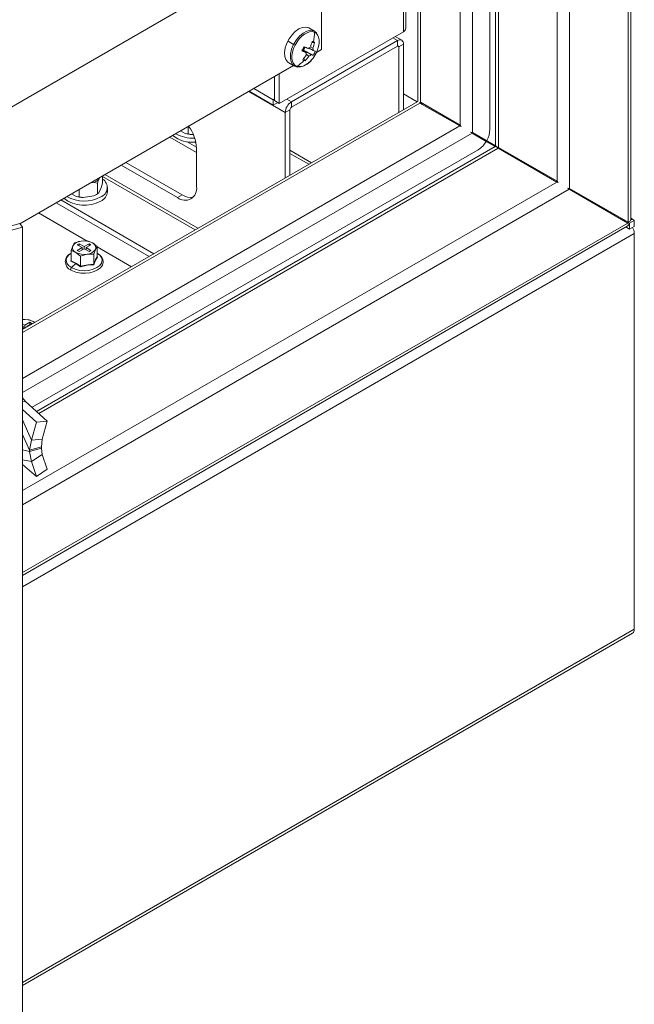
# Model space of a CAD drawing. Units: millimetres. Extents: x 63 to 8538, y 73 to 6060.
# Drawn here: x 7528 to 7773, y 2603 to 2995 of the extents above; entities that cross this region are included whole.
import ezdxf

# ---------------------------------------------------------------- set-up
doc = ezdxf.new("R2010")
doc.units = ezdxf.units.MM
doc.header["$LTSCALE"] = 5

msp = doc.modelspace()

# ---------------------------------------------------------------- linework, layer by layer
at = {"color": 7, "linetype": 'Continuous', "lineweight": 18, "ltscale": 20}
for p, q in [((7771.91, 2915.79), (7771.91, 3672)), ((7770.89, 2914.7), (7770.89, 3670.76)), ((7747.51, 2928.21), (7747.51, 3630.26)), ((7715.83, 2951.75), (7715.83, 3587.56)), ((7708.86, 3580.73), (7708.86, 2950.53)), ((7687.1, 3567.19), (7687.1, 2962.89)), ((7682.34, 2992.03), (7682.34, 3564.44)), ((7648.7, 3031.93), (7503.09, 2947.87)), ((7648.7, 2983.54), (7648.7, 3031.93)), ((7681.33, 2990.61), (7631.92, 2962.09)), ((7645.95, 2990.81), (7643.67, 2992.13)), ((7680.7, 2987.24), (7678.1, 2988.75)), ((7635.42, 2986.84), (7637.62, 2985.58)), ((7636.73, 2962.69), (7678.97, 2987.07)), ((7678.97, 2984.9), (7636.73, 2960.51)), ((7646, 2986.39), (7644.87, 2986.35)), ((7678.97, 2984.9), (7678.97, 2987.07)), ((7679.53, 2984.57), (7681.42, 2985.66)), ((7681.42, 2959.62), (7681.42, 2985.66)), ((7642.59, 2982.25), (7641.05, 2983.16)), ((7641.17, 2983.39), (7644.52, 2981.49)), ((7641.58, 2983.23), (7641.18, 2983.39)), ((7641.58, 2983.23), (7642.21, 2984.46)), ((7645.41, 2981.22), (7641.58, 2983.23)), ((7641.61, 2984.24), (7641.76, 2984.17)), ((7643.69, 2980.93), (7642.59, 2981.72)), ((7645.38, 2983.17), (7643.83, 2984.05)), ((7644.3, 2984.55), (7645.31, 2984.09)), ((7646.72, 2982.39), (7648.7, 2983.54)), ((7679.53, 2958.53), (7679.53, 2984.57)), ((7528.51, 2914.15), (7637.63, 2977.14)), ((7635.67, 2978.28), (7637.95, 2976.96)), ((7642.25, 2979.07), (7641.71, 2980.03)), ((7631.92, 2962.09), (7631.92, 2973.85)), ((7630.04, 2963.18), (7630.04, 2972.76)), ((7619.85, 2966.88), (7629.47, 2961.33)), ((7621.74, 2967.97), (7629.47, 2963.51)), ((7686.85, 2962.75), (7681.42, 2965.89)), ((7687.1, 2962.89), (7529.62, 2871.98)), ((7629.47, 2963.51), (7630.04, 2963.83)), ((7629.47, 2961.33), (7629.47, 2963.51)), ((7629.47, 2961.33), (7631.36, 2962.42)), ((7631.92, 2962.09), (7630.04, 2963.18)), ((7636.73, 2960.51), (7636.73, 2962.69)), ((7687.82, 2962.48), (7688.11, 2962.5)), ((7687.95, 2962.21), (7687.84, 2962.44)), ((7687.95, 2962.21), (7703.79, 2953.07)), ((7703.95, 2953.36), (7688.11, 2962.5)), ((7703.96, 2953.35), (7689, 2961.99)), ((7703.96, 2953.35), (7690, 2961.41)), ((7636.17, 2959.53), (7634.28, 2958.44)), ((7634.28, 2958.44), (7634.28, 2932.4)), ((7636.17, 2933.49), (7636.17, 2959.53)), ((7703.95, 2953.36), (7704.39, 2952.91)), ((7594.39, 2950.06), (7592.55, 2951.12)), ((7594.39, 2950.06), (7595.54, 2949.94)), ((7595.54, 2949.94), (7595.54, 2952.85)), ((7595.54, 2949.94), (7597.1, 2949.64)), ((7597.64, 2949.72), (7597.1, 2949.64)), ((7704.39, 2952.91), (7703.79, 2953.07)), ((7708.28, 2950.67), (7708.86, 2950.53)), ((7708.69, 2950.24), (7708.28, 2950.67)), ((7708.69, 2950.24), (7714.37, 2946.96)), ((7716.21, 2946.28), (7708.84, 2950.53)), ((7718.1, 2945.19), (7708.85, 2950.53)), ((7714.53, 2947.25), (7708.86, 2950.53)), ((7712.65, 2948.34), (7708.86, 2950.53)), ((7598.92, 2942.49), (7588.26, 2948.64)), ((7598.91, 2944.67), (7595.25, 2946.78)), ((7712.65, 2948.34), (7714.53, 2947.25)), ((7714.37, 2946.96), (7717.93, 2944.9)), ((7718.1, 2945.19), (7716.21, 2946.28)), ((7533.43, 2841.01), (7711.12, 2943.58)), ((7598.92, 2928.88), (7598.92, 2944.12)), ((7718.56, 2944.87), (7717.93, 2944.9)), ((7718.1, 2945.19), (7718.44, 2944.65)), ((7719.06, 2944.24), (7742.44, 2930.75)), ((7742.61, 2931.04), (7719.23, 2944.53)), ((7570.82, 2938.57), (7593.27, 2925.61)), ((7568.93, 2937.49), (7591.38, 2924.53)), ((7557.97, 2930.59), (7556.63, 2930.38)), ((7559.53, 2930.29), (7557.97, 2930.59)), ((7559.53, 2926.04), (7559.53, 2930.29)), ((7560.31, 2932.51), (7559.95, 2931.73)), ((7561.5, 2930.29), (7561.5, 2933.2)), ((7743.05, 2930.59), (7742.44, 2930.75)), ((7742.61, 2931.04), (7743.05, 2930.59)), ((7551.02, 2925.02), (7549.18, 2926.08)), ((7552.17, 2924.9), (7552.17, 2927.81)), ((7559.06, 2925.77), (7559.53, 2926.04)), ((7559.53, 2926.04), (7559.95, 2926.4)), ((7561.08, 2928.84), (7559.95, 2926.4)), ((7563.47, 2926.97), (7563.47, 2928.61)), ((7746.93, 2928.35), (7747.51, 2928.21)), ((7747.34, 2927.92), (7746.93, 2928.35)), ((7747.34, 2927.92), (7770.73, 2914.41)), ((7770.89, 2914.7), (7747.51, 2928.21)), ((7769.01, 2915.79), (7747.51, 2928.21)), ((7543, 2922.52), (7580.08, 2901.11)), ((7544.89, 2923.61), (7581.97, 2902.2)), ((7551.02, 2925.02), (7552.17, 2924.9)), ((7552.17, 2924.9), (7553.73, 2924.6)), ((7557.97, 2925.25), (7553.73, 2924.6)), ((7593.27, 2925.61), (7591.38, 2924.53)), ((7535.93, 2918.44), (7555.29, 2907.26)), ((7507.46, 2908.52), (7528.49, 2914.18)), ((7528.49, 2914.18), (7529.62, 2912.78)), ((7769.28, 2915.54), (7768.84, 2915.5)), ((7769.01, 2915.79), (7770.89, 2914.7)), ((7769.28, 2915.54), (7769.82, 2914.94)), ((7771.01, 2914.64), (7771.46, 2914.38)), ((7771.46, 2914.38), (7773.34, 2915.46)), ((7771.46, 2912.01), (7771.46, 2914.38)), ((7772.59, 2915.9), (7771.91, 2916.29)), ((7773.34, 2915.46), (7772.59, 2915.9)), ((7773.34, 2913.09), (7773.34, 2915.46)), ((7508.59, 2907.12), (7529.62, 2912.78)), ((7529.62, 2774.05), (7770.5, 2913.11)), ((7529.62, 2231.4), (7529.62, 2912.78)), ((7770.02, 2912.84), (7771.46, 2912.01)), ((7771.46, 2912.01), (7773.34, 2913.09)), ((7773.34, 2752.62), (7773.34, 2910.26)), ((7550.33, 2906.47), (7549.63, 2905.3)), ((7552.93, 2907.21), (7550.33, 2906.47)), ((7555.54, 2907.27), (7552.93, 2907.21)), ((7557.44, 2906.51), (7555.54, 2907.27)), ((7559.35, 2905.07), (7557.44, 2906.51)), ((7549.63, 2905.3), (7548.94, 2903.46)), ((7548.94, 2903.46), (7550.84, 2902.7)), ((7548.94, 2899.37), (7548.94, 2903.46)), ((7550.84, 2902.7), (7552.75, 2901.26)), ((7552.16, 2906.18), (7551.41, 2905.75)), ((7551.41, 2905.75), (7553.39, 2904.61)), ((7553.39, 2904.61), (7551.41, 2903.46)), ((7551.41, 2903.46), (7552.16, 2903.03)), ((7554.14, 2905.04), (7552.16, 2906.18)), ((7552.16, 2905.31), (7552.16, 2906.18)), ((7552.16, 2903.03), (7554.14, 2904.17)), ((7553.39, 2904.61), (7553.39, 2903.73)), ((7556.12, 2906.18), (7554.14, 2905.04)), ((7554.14, 2904.17), (7554.14, 2905.04)), ((7554.14, 2904.17), (7556.12, 2903.03)), ((7554.9, 2904.61), (7556.88, 2905.75)), ((7556.88, 2903.46), (7554.9, 2904.61)), ((7554.9, 2904.61), (7554.9, 2903.73)), ((7556.88, 2905.75), (7556.12, 2906.18)), ((7556.12, 2905.31), (7556.12, 2906.18)), ((7556.12, 2903.03), (7556.88, 2903.46)), ((7557.95, 2902.07), (7558.65, 2903.91)), ((7558.65, 2903.91), (7559.35, 2905.07)), ((7559.35, 2900.98), (7559.35, 2905.07)), ((7559.35, 2904.92), (7573.01, 2897.03)), ((7559.38, 2902.46), (7559.35, 2902.48)), ((7548.83, 2899.24), (7548.94, 2899.49)), ((7550.78, 2898.34), (7548.83, 2899.24)), ((7552.75, 2901.26), (7555.35, 2902)), ((7552.75, 2897.17), (7552.75, 2901.26)), ((7555.35, 2902), (7557.95, 2902.07)), ((7557.95, 2897.97), (7557.95, 2902.07)), ((7559.22, 2901.04), (7559.45, 2900.88)), ((7550.78, 2898.34), (7549.08, 2896.64)), ((7552.72, 2896.99), (7550.78, 2898.34)), ((7531.97, 2875.97), (7529.62, 2875.92)), ((7532.55, 2874.89), (7530.57, 2873.75)), ((7533.87, 2875.22), (7531.97, 2875.97)), ((7533.31, 2874.45), (7532.55, 2874.89)), ((7532.55, 2874.02), (7532.55, 2874.89)), ((7534.45, 2874.77), (7533.87, 2875.22)), ((7530.57, 2873.75), (7529.62, 2874.3)), ((7529.62, 2873.43), (7529.82, 2873.31)), ((7529.82, 2873.31), (7529.62, 2873.2)), ((7529.62, 2872.32), (7530.57, 2872.87)), ((7529.82, 2873.31), (7529.82, 2872.44)), ((7530.57, 2872.87), (7530.57, 2873.75)), ((7530.57, 2872.87), (7530.87, 2872.7)), ((7531.33, 2873.31), (7533.31, 2874.45)), ((7531.62, 2873.14), (7531.33, 2873.31)), ((7531.33, 2873.31), (7531.33, 2872.97)), ((7529.62, 2844.81), (7530.82, 2843.37)), ((7529.62, 2843.25), (7530.82, 2843.37)), ((7529.62, 2840.14), (7535.16, 2835.11)), ((7530.82, 2843.37), (7539.43, 2835.56)), ((7533.17, 2827.9), (7535.16, 2835.11)), ((7539.43, 2835.56), (7535.16, 2835.11)), ((7537.44, 2828.36), (7539.43, 2835.56)), ((7533.17, 2827.9), (7532.32, 2823.99)), ((7533.17, 2827.9), (7537.44, 2828.36)), ((7537.44, 2828.36), (7537.15, 2825.29)), ((7532.32, 2823.99), (7537.15, 2825.29)), ((7537.15, 2824.76), (7532.32, 2823.46)), ((7532.32, 2823.46), (7532.32, 2823.99)), ((7537.15, 2824.76), (7537.15, 2825.29)), ((7537.15, 2824.76), (7537.44, 2822.23)), ((7532.32, 2823.46), (7533.17, 2819.4)), ((7537.44, 2822.23), (7533.17, 2819.4)), ((7539.43, 2816.31), (7537.44, 2822.23)), ((7529.62, 2818.18), (7535.16, 2813.48)), ((7535.16, 2813.48), (7533.17, 2819.4)), ((7539.43, 2816.31), (7535.16, 2813.48)), ((7529.62, 2610.74), (7772.63, 2751.03))]:
    msp.add_line(p, q, dxfattribs=at)
at = {"color": 8, "linetype": 'Continuous', "lineweight": 18, "ltscale": 20}
for p, q in [((7742.61, 2931.04), (7742.61, 3626.45)), ((7718.1, 2945.19), (7718.1, 3612.3)), ((7719.23, 3612.95), (7719.23, 2944.53)), ((7703.95, 3576.92), (7703.95, 2953.36)), ((7688.11, 3567.77), (7688.11, 2962.5)), ((7681.33, 2990.61), (7681.33, 3563.86)), ((7678.97, 2987.07), (7677.08, 2988.16)), ((7678.97, 2984.9), (7679.53, 2984.57)), ((7634.28, 2958.44), (7619.76, 2966.83)), ((7687.95, 2962.21), (7529.62, 2870.81)), ((7636.73, 2962.69), (7634.85, 2963.78)), ((7703.79, 2953.07), (7529.62, 2852.52)), ((7708.69, 2950.24), (7529.62, 2846.86)), ((7535.19, 2839.41), (7717.93, 2944.9)), ((7719.06, 2944.24), (7536.07, 2838.61)), ((7644.76, 2938.45), (7636.17, 2943.41)), ((7636.17, 2942.11), (7643.63, 2937.8)), ((7562.43, 2933.73), (7599.5, 2912.33)), ((7529.62, 2807.89), (7742.44, 2930.75)), ((7598.37, 2911.67), (7561.5, 2932.96)), ((7529.62, 2802.23), (7747.34, 2927.92)), ((7529.62, 2775.22), (7770.73, 2914.41)), ((7771.74, 2915.41), (7772.59, 2915.9)), ((7529.62, 2769.56), (7773.34, 2910.26)), ((7533.17, 2827.9), (7529.62, 2835.96)), ((7532.32, 2823.99), (7529.62, 2830.12)), ((7529.62, 2824.02), (7532.32, 2823.46)), ((7529.62, 2820.14), (7533.17, 2819.4)), ((7773.34, 2752.62), (7529.62, 2611.92))]:
    msp.add_line(p, q, dxfattribs=at)
at = {"color": 7, "linetype": 'Continuous', "lineweight": 18, "ltscale": 20, "flags": 128}
for points in [[(7635.67, 2978.28), (7635.28, 2978.55), (7634.53, 2979.5), (7634.1, 2980.81), (7634.02, 2982.4), (7634.3, 2984.17), (7634.91, 2986), (7635.82, 2987.78), (7636.97, 2989.4), (7638.29, 2990.75), (7639.7, 2991.76), (7641.11, 2992.35), (7642.42, 2992.5), (7643.56, 2992.19), (7643.67, 2992.13)], [(7645.86, 2990.48), (7644.98, 2990.67), (7644, 2990.58), (7642.96, 2990.23), (7641.89, 2989.63), (7640.84, 2988.8), (7639.85, 2987.77), (7638.96, 2986.58), (7638.2, 2985.27)], [(7647.06, 2989.67), (7646.77, 2990.14), (7646.01, 2990.74)], [(7646.54, 2982.02), (7647.14, 2983.38), (7647.56, 2984.76), (7647.78, 2986.09), (7647.79, 2987.33), (7647.59, 2988.42), (7647.19, 2989.34), (7647.15, 2989.41)], [(7638.2, 2985.27), (7637.6, 2983.91), (7637.18, 2982.54), (7636.96, 2981.2), (7636.95, 2979.97), (7637.14, 2978.87), (7637.54, 2977.96), (7638.13, 2977.26), (7638.87, 2976.81)], [(7637.89, 2977.03), (7638.08, 2976.89), (7639.19, 2976.55), (7640.4, 2976.59), (7641.69, 2977), (7643.01, 2977.77), (7644.29, 2978.88), (7644.85, 2979.54)], [(7717.56, 2945.49), (7717.98, 2945.19), (7718.31, 2944.84)], [(7718.34, 2944.88), (7717.86, 2944.99), (7717.4, 2945.2)], [(7559.95, 2931.73), (7559.79, 2931.22), (7559.53, 2930.29)], [(7561.08, 2928.84), (7561.24, 2929.36), (7561.5, 2930.29)], [(7557.97, 2925.25), (7558.55, 2925.52), (7559.53, 2926.04)], [(7770.99, 2913.63), (7770.92, 2913.97), (7770.73, 2914.41)], [(7770.89, 2914.7), (7771.64, 2915.19), (7771.91, 2915.79)], [(7554.26, 2894.41), (7554.7, 2894.4), (7556.46, 2894.6), (7558.09, 2895.05), (7559.52, 2895.73), (7560.65, 2896.62), (7561.42, 2897.68), (7561.73, 2898.84), (7561.6, 2899.97), (7561.07, 2901), (7560.18, 2901.91), (7559.38, 2902.46)], [(7548.94, 2899.37), (7551.07, 2898.34), (7552.75, 2897.17)], [(7557.95, 2897.97), (7558.73, 2899.86), (7559.35, 2900.98)], [(7559.45, 2900.88), (7558.73, 2899.57), (7558.03, 2897.82)], [(7558.03, 2897.82), (7555.36, 2897.63), (7552.72, 2896.99)], [(7552.75, 2897.17), (7555.66, 2897.83), (7557.95, 2897.97)], [(7533.87, 2875.22), (7534.27, 2874.95), (7534.47, 2874.79)]]:
    msp.add_lwpolyline(points, dxfattribs=at)
at = {"color": 8, "linetype": 'Continuous', "lineweight": 18, "ltscale": 20, "flags": 128}
for points in [[(7646.02, 2990.78), (7645.59, 2990.99), (7644.34, 2991.19), (7642.93, 2990.88), (7641.46, 2990.11), (7640.01, 2988.9), (7638.71, 2987.36), (7637.62, 2985.58)], [(7647.15, 2989.41), (7646.61, 2990.03), (7645.86, 2990.48)], [(7637.62, 2985.58), (7636.82, 2983.68), (7636.38, 2981.8), (7636.32, 2980.06), (7636.64, 2978.58), (7637.32, 2977.46), (7637.95, 2976.96)], [(7548.94, 2902.4), (7547.94, 2901.63), (7547.22, 2900.63), (7546.98, 2899.56), (7547.22, 2898.49), (7547.94, 2897.5), (7549.08, 2896.64)], [(7549.08, 2896.64), (7550.56, 2895.98), (7552.29, 2895.57), (7554.14, 2895.43), (7555.99, 2895.57), (7557.72, 2895.98), (7559.2, 2896.64), (7560.34, 2897.5), (7561.06, 2898.49), (7561.3, 2899.56), (7561.06, 2900.63), (7560.34, 2901.63), (7559.35, 2902.4)], [(7548.91, 2895.65), (7548.83, 2895.72), (7548.77, 2895.86), (7548.77, 2896.05), (7548.83, 2896.26), (7548.94, 2896.47), (7549.08, 2896.64)]]:
    msp.add_lwpolyline(points, dxfattribs=at)
at = {"color": 7, "linetype": 'Continuous', "lineweight": 18, "ltscale": 400}
for centre, radius, start, end in [((7630.44, 2989.92), 15.44, 347.5548, 2.085), ((7680.61, 2992.2), 1.74, 294.3747, 354.3052), ((7642.14, 2993.51), 9.13, 240.2763, 244.393), ((7629.09, 2990.27), 16.25, 339.1778, 347.6312), ((7639.93, 2972.26), 15.38, 68.7158, 70.8647), ((7630.12, 2989.87), 16.25, 339.1778, 347.6312), ((7641.31, 2975.8), 11.58, 66.1315, 68.7291), ((7679.93, 2985.9), 1.51, 350.786, 129.2033), ((7679.19, 2984.63), 0.349, 350.786, 129.2033), ((7616.64, 2996.45), 27.8, 330.9641, 334.857), ((7672.55, 3053.6), 77.39, 245.8999, 247.2284), ((7639.27, 2985.43), 2.79, 313.0447, 333.1937), ((7629.82, 2989.8), 15.38, 317.8353, 326.6045), ((7639.27, 2985.45), 2.8, 332.822, 342.0511), ((7673.41, 3055.28), 77.39, 245.8999, 247.2284), ((7630.85, 2989.39), 15.38, 317.8353, 326.6045), ((7644.2, 2981.91), 1.65, 168.2874, 200.8339), ((7645.03, 2982.5), 2.13, 110.4957, 137.8551), ((7642.95, 2982.92), 2.13, 290.4957, 317.8551), ((7648.16, 2991.61), 10.75, 250.2338, 255.2011), ((7635, 2987.89), 12.95, 319.6586, 333.0318), ((7643.77, 2983.51), 1.65, 348.2874, 20.8339), ((7649.02, 2993.29), 10.75, 250.2338, 255.2011), ((7634.05, 2988.09), 13.28, 328.8334, 336.9877), ((7631.45, 2988.53), 13.88, 302.3603, 317.9622), ((7645.08, 2987.74), 9.13, 244.9863, 248.5917), ((7644.35, 2985.85), 7.1, 248.5761, 252.8383), ((7639.6, 2958.2), 5.33, 122.6055, 177.3945), ((7696.31, 2974.32), 14.67, 235.0474, 239.3712), ((7694.77, 2974.04), 13.36, 239.655, 244.4336), ((7637.39, 2959.48), 1.23, 122.6055, 177.3945), ((7597.26, 2961.55), 13.31, 240.1054, 274.0643), ((7597.44, 2960.79), 11.16, 254.1539, 268.2601), ((7582.77, 2943.41), 16.17, 2.5272, 36.3395), ((7706.3, 2952.06), 9.54, 329.6984, 358.121), ((7597.26, 2959.17), 12.59, 231.5342, 276.3102), ((7706.08, 2951.68), 9.54, 301.8772, 330.3022), ((7718.68, 2943.52), 1.15, 61.9506, 91.243), ((7719.67, 2945.22), 1.15, 208.7567, 238.0545), ((7555.75, 2936.72), 6.52, 289.8908, 310.1038), ((7559.37, 2928.55), 3.99, 290.1518, 57.6397), ((7558.9, 2927.37), 4.59, 293.5992, 355.0807), ((7594.33, 2928.14), 4.66, 230.7967, 9.214), ((7554.24, 2934.78), 13.31, 232.0775, 299.2252), ((7554.16, 2937.32), 14.15, 240.7885, 297.7343), ((7554.07, 2935.75), 11.16, 254.1539, 268.2601), ((7555.35, 2932.23), 7.45, 290.5503, 299.8573), ((7596.56, 2930.45), 5.85, 235.7353, 279.9695), ((7769.86, 2914.2), 1.26, 300.521, 332.991), ((7768.21, 2910.05), 5.13, 2.3427, 30.7588), ((7553.19, 2902.96), 4.26, 93.4335, 146.5611), ((7554.15, 2900.15), 7.16, 62.6428, 99.7711), ((7556.71, 2904.59), 2.05, 340.539, 69.2579), ((7550.33, 2899.05), 3.69, 112.2199, 247.2601), ((7551.57, 2904.62), 2.05, 160.539, 249.2579), ((7554.13, 2909.06), 7.16, 242.6428, 279.7711), ((7555.09, 2906.26), 4.26, 273.4335, 326.5611), ((7548.76, 2899.4), 0.178, 293.1785, 349.0639), ((7559.46, 2901), 0.115, 188.5574, 265.5451), ((7553.8, 2904.62), 10.22, 241.3916, 272.5928), ((7552.1, 2897.18), 0.645, 342.9892, 358.7027), ((7558.21, 2898), 0.264, 186.5091, 225.2732), ((7530.59, 2868.89), 7.13, 62.6031, 97.8601), ((7771.65, 2752.43), 1.71, 305.0133, 6.2988)]:
    msp.add_arc(centre, radius, start, end, dxfattribs=at)
at = {"color": 8, "linetype": 'Continuous', "lineweight": 18, "ltscale": 400}
msp.add_arc((7639.82, 2982.71), 5.98, 260.8585, 327.553, dxfattribs=at)

doc.saveas('drawing.dxf')
